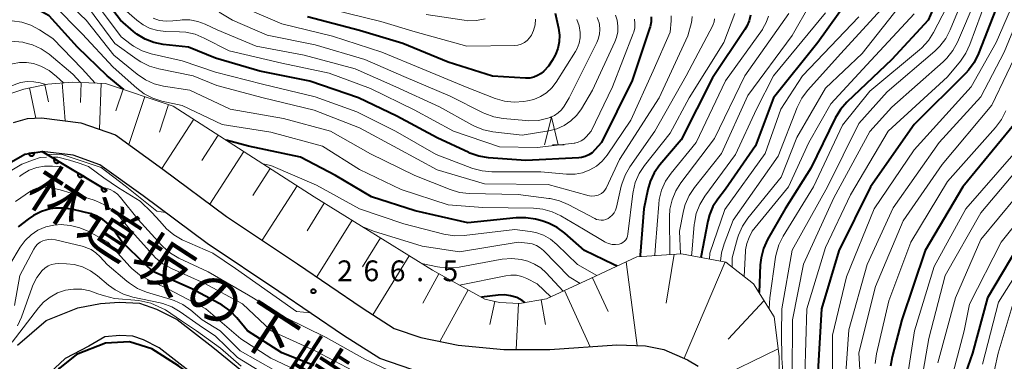
# Model space of a CAD drawing. Units: metres. Extents: x -70000 to -67999, y 25500 to 27000.
# Drawn here: x -69314 to -69137, y 25622 to 25683 of the extents above; entities that cross this region are included whole.
import ezdxf

# ---------------------------------------------------------------- set-up
doc = ezdxf.new("R2010")
doc.units = ezdxf.units.M
for name, color, linetype, lineweight in [('210100_道路縁(街区線)', 7, 'Continuous', 30), ('610111_人工斜面(上)', 7, 'Continuous', 30), ('610199_人工斜面(ヒゲ)', 7, 'Continuous', 30), ('611100_コンクリート被覆(直落)', 7, 'Continuous', 30), ('633200_針葉樹林', 7, 'Continuous', 13), ('710100_等高線(計曲線)', 7, 'Continuous', 40), ('710200_等高線(主曲線)', 7, 'Continuous', 13), ('731200_図化機測定による標高点', 7, 'Continuous', 40), ('812100_(注記)道路の路線名', 7, 'Continuous', 53)]:
    doc.layers.add(name, color=color, linetype=linetype, lineweight=lineweight)
doc.styles.add('Style-Kanji', font='MS Gothic.ttf')
doc.styles.add('Style-WORKING', font='MS Gothic.ttf')

msp = doc.modelspace()

# ---------------------------------------------------------------- linework, layer by layer
at = {"layer": '210100_道路縁(街区線)', "linetype": 'Continuous', "lineweight": 30, "flags": 128}
for points in [[(-69315.39, 25664.6), (-69312.88, 25665.32), (-69310.38, 25665.43), (-69303.24, 25664.55), (-69296.99, 25662.35), (-69288.5, 25656.19), (-69277.01, 25647.66), (-69264.19, 25639.12), (-69252.56, 25631.19), (-69246.74, 25627.47), (-69241.97, 25625.85), (-69235.21, 25624.45), (-69226.99, 25623.69), (-69218.68, 25623.69), (-69206.63, 25624.49), (-69201.44, 25624.32), (-69198.15, 25623.68), (-69193.89, 25621.83), (-69191.96, 25620.66)], [(-69243.55, 25620.04), (-69249.36, 25622.02), (-69255.87, 25626.19), (-69267.53, 25634.14), (-69280.47, 25642.75), (-69292.04, 25651.34), (-69299.81, 25656.98), (-69304.62, 25658.67), (-69310.26, 25659.37), (-69313.36, 25658.85), (-69316.2, 25657.25)], [(-69314.71, 25624.43), (-69309.5, 25628.92), (-69303.82, 25631.16), (-69299.71, 25631.94), (-69296.34, 25632.17), (-69292.69, 25632.04), (-69289.61, 25630.92), (-69285.9, 25629.06), (-69279.48, 25624.07), (-69270.36, 25616.69)], [(-69283.19, 25619.35), (-69289.11, 25623.96), (-69291.99, 25625.4), (-69293.86, 25626.08), (-69296.23, 25626.17), (-69298.94, 25625.97), (-69301.81, 25624.29), (-69306.08, 25622.06), (-69309.76, 25618.6)]]:
    msp.add_lwpolyline(points, dxfattribs=at)
at = {"layer": '610111_人工斜面(上)', "linetype": 'Continuous', "lineweight": 13, "flags": 128}
msp.add_lwpolyline([(-69318.71, 25668.91), (-69313.56, 25670.59), (-69309.22, 25671.51), (-69304.83, 25671.84), (-69298.81, 25671.62), (-69286.6, 25667.54), (-69261.19, 25651.19), (-69239.84, 25637.94), (-69230.39, 25632.73), (-69227.76, 25632.14), (-69224.17, 25631.96), (-69219.27, 25632.79), (-69211.37, 25636.44), (-69202.98, 25640.38), (-69194.96, 25640.93), (-69186.93, 25639.41), (-69181.95, 25635.49), (-69178.22, 25629.56), (-69177.36, 25622.39), (-69177.26, 25609.87), (-69179.43, 25602.66), (-69183.5, 25595.2)], dxfattribs=at)
at = {"layer": '610199_人工斜面(ヒゲ)', "linetype": 'Continuous', "lineweight": 13, "flags": 128}
for points in [[(-69309.76, 25671.4), (-69309.1, 25668.29)], [(-69306.61, 25671.71), (-69306.11, 25664.9)], [(-69303.2, 25671.78), (-69303.33, 25668.18)], [(-69299.6, 25671.65), (-69299.9, 25663.37)], [(-69312.53, 25670.81), (-69311.38, 25665.39)], [(-69295.63, 25670.56), (-69296.93, 25666.67)], [(-69291.75, 25669.26), (-69294.63, 25660.64)], [(-69287.43, 25667.82), (-69289.1, 25662.83)], [(-69282.91, 25665.17), (-69288.63, 25656.29)], [(-69278.47, 25662.31), (-69281.43, 25657.72)], [(-69273.88, 25659.36), (-69279.99, 25649.87)], [(-69269.14, 25656.3), (-69272.27, 25651.44)], [(-69264.28, 25653.18), (-69270.58, 25643.38)], [(-69259.36, 25650.05), (-69262.46, 25645.05)], [(-69254.35, 25646.95), (-69260.69, 25636.74)], [(-69249.25, 25643.78), (-69252.48, 25638.56)], [(-69244.03, 25640.54), (-69250.61, 25629.94)], [(-69204.94, 25639.46), (-69202.92, 25624.37)], [(-69196.25, 25640.85), (-69197.72, 25632.01)], [(-69187.1, 25639.44), (-69194.48, 25622.08)], [(-69238.7, 25637.31), (-69241.62, 25632.02)], [(-69211.02, 25636.6), (-69208.16, 25630.53)], [(-69233.4, 25634.39), (-69238.51, 25625.13)], [(-69216.07, 25634.27), (-69211.4, 25624.17)], [(-69228.58, 25632.32), (-69229.53, 25628.17)], [(-69220.26, 25632.62), (-69219.5, 25628.15)], [(-69180.06, 25632.49), (-69186.53, 25625.5)], [(-69224.35, 25631.96), (-69224.76, 25623.69)], [(-69177.53, 25623.81), (-69189.1, 25618.14)]]:
    msp.add_lwpolyline(points, dxfattribs=at)
at = {"layer": '611100_コンクリート被覆(直落)', "linetype": 'Continuous', "lineweight": 40, "flags": 128}
msp.add_lwpolyline([(-69325.4, 25648.06), (-69319.05, 25654.54), (-69316.2, 25657.25), (-69313.36, 25658.85), (-69310.26, 25659.37), (-69298.52, 25652.32)], dxfattribs=at)
for points in [[(-69311.65, 25659.14), (-69312.63, 25658.97), (-69312.63, 25658.93), (-69312.61, 25658.89), (-69312.6, 25658.85), (-69312.58, 25658.81), (-69312.55, 25658.77), (-69312.53, 25658.74), (-69312.5, 25658.7), (-69312.47, 25658.67), (-69312.43, 25658.65), (-69312.4, 25658.62), (-69312.36, 25658.6), (-69312.32, 25658.59), (-69312.27, 25658.57), (-69312.23, 25658.56), (-69312.19, 25658.56), (-69312.15, 25658.56), (-69312.1, 25658.56), (-69312.06, 25658.56), (-69312.02, 25658.57), (-69311.98, 25658.58), (-69311.93, 25658.6), (-69311.9, 25658.62), (-69311.86, 25658.64), (-69311.82, 25658.67), (-69311.79, 25658.7), (-69311.76, 25658.73), (-69311.73, 25658.76), (-69311.71, 25658.8), (-69311.69, 25658.84), (-69311.67, 25658.88), (-69311.66, 25658.92), (-69311.65, 25658.96), (-69311.64, 25659.01), (-69311.64, 25659.05), (-69311.64, 25659.09)], [(-69307.18, 25657.52), (-69308.04, 25658.04), (-69308.06, 25658), (-69308.08, 25657.96), (-69308.09, 25657.92), (-69308.1, 25657.87), (-69308.11, 25657.83), (-69308.11, 25657.79), (-69308.11, 25657.74), (-69308.1, 25657.7), (-69308.1, 25657.66), (-69308.08, 25657.62), (-69308.07, 25657.58), (-69308.05, 25657.54), (-69308.02, 25657.5), (-69308, 25657.46), (-69307.97, 25657.43), (-69307.94, 25657.4), (-69307.9, 25657.37), (-69307.87, 25657.35), (-69307.83, 25657.33), (-69307.79, 25657.31), (-69307.75, 25657.3), (-69307.71, 25657.29), (-69307.66, 25657.28), (-69307.62, 25657.28), (-69307.57, 25657.28), (-69307.53, 25657.28), (-69307.49, 25657.29), (-69307.45, 25657.31), (-69307.41, 25657.32), (-69307.37, 25657.34), (-69307.33, 25657.36), (-69307.29, 25657.39), (-69307.26, 25657.42), (-69307.23, 25657.45), (-69307.21, 25657.48)], [(-69302.89, 25654.95), (-69303.75, 25655.46), (-69303.77, 25655.42), (-69303.79, 25655.38), (-69303.8, 25655.34), (-69303.81, 25655.3), (-69303.82, 25655.26), (-69303.82, 25655.21), (-69303.82, 25655.17), (-69303.82, 25655.13), (-69303.81, 25655.08), (-69303.79, 25655.04), (-69303.78, 25655), (-69303.76, 25654.96), (-69303.74, 25654.92), (-69303.71, 25654.89), (-69303.68, 25654.86), (-69303.65, 25654.83), (-69303.62, 25654.8), (-69303.58, 25654.78), (-69303.54, 25654.76), (-69303.5, 25654.74), (-69303.46, 25654.72), (-69303.42, 25654.71), (-69303.38, 25654.71), (-69303.33, 25654.7), (-69303.29, 25654.71), (-69303.24, 25654.71), (-69303.2, 25654.72), (-69303.16, 25654.73), (-69303.12, 25654.75), (-69303.08, 25654.77), (-69303.04, 25654.79), (-69303.01, 25654.82), (-69302.98, 25654.85), (-69302.95, 25654.88), (-69302.92, 25654.91)], [(-69298.61, 25652.37), (-69299.46, 25652.89), (-69299.49, 25652.85), (-69299.5, 25652.81), (-69299.52, 25652.77), (-69299.53, 25652.73), (-69299.53, 25652.68), (-69299.54, 25652.64), (-69299.54, 25652.6), (-69299.53, 25652.55), (-69299.52, 25652.51), (-69299.51, 25652.47), (-69299.49, 25652.43), (-69299.47, 25652.39), (-69299.45, 25652.35), (-69299.43, 25652.31), (-69299.4, 25652.28), (-69299.36, 25652.25), (-69299.33, 25652.23), (-69299.29, 25652.2), (-69299.26, 25652.18), (-69299.21, 25652.16), (-69299.18, 25652.15), (-69299.13, 25652.14), (-69299.09, 25652.13), (-69299.04, 25652.13), (-69299, 25652.13), (-69298.96, 25652.14), (-69298.92, 25652.14), (-69298.87, 25652.16), (-69298.83, 25652.17), (-69298.79, 25652.19), (-69298.76, 25652.22), (-69298.72, 25652.24), (-69298.69, 25652.27), (-69298.66, 25652.3), (-69298.63, 25652.34)]]:
    msp.add_lwpolyline(points, close=True, dxfattribs=at)
at = {"layer": '633200_針葉樹林', "linetype": 'Continuous', "lineweight": 13}
msp.add_line((-69218.21, 25660.54), (-69216.13, 25660.54), dxfattribs=at)
at = {"layer": '633200_針葉樹林', "linetype": 'Continuous', "lineweight": 13, "flags": 128}
msp.add_lwpolyline([(-69219.67, 25660.54), (-69218.42, 25665.54), (-69217.17, 25660.54)], dxfattribs=at)
at = {"layer": '710100_等高線(計曲線)', "linetype": 'Continuous', "lineweight": 40, "flags": 128}
for points, elevation in [([(-69169.28, 25692.72), (-69165.69, 25691.48), (-69165.3, 25691.3), (-69164.95, 25691.07), (-69164.65, 25690.78), (-69164.41, 25690.44), (-69164.22, 25690.06), (-69164.11, 25689.65), (-69164.09, 25689.57), (-69164.05, 25688.94), (-69164.12, 25688.33), (-69164.29, 25687.73), (-69164.57, 25687.17), (-69164.71, 25686.95), (-69170.37, 25679), (-69178.39, 25669), (-69181.61, 25660.39), (-69187, 25652.54), (-69188.4, 25650.77), (-69189.29, 25649.42), (-69189.93, 25647.94), (-69190.23, 25646.78), (-69191.49, 25640.27)], 270), ([(-69146.28, 25692.68), (-69150.5, 25683), (-69157, 25675.96), (-69165.14, 25668.25), (-69166.3, 25666.95), (-69167.26, 25665.36), (-69171.63, 25656.37), (-69176.25, 25649), (-69179.43, 25643.47), (-69180.16, 25641.89), (-69180.6, 25640.2), (-69180.74, 25638.95)], 260), ([(-69211.66, 25658.73), (-69212.31, 25658.44), (-69213, 25658.26), (-69213.49, 25658.2), (-69223, 25657.75), (-69229.77, 25658.24), (-69231.49, 25658.51), (-69233.14, 25659.08), (-69233.32, 25659.16), (-69239, 25661.84), (-69246.3, 25665.7), (-69253.19, 25669), (-69261.98, 25672.02), (-69271, 25673.85), (-69279, 25676.15), (-69283.82, 25678.18), (-69288.41, 25678.67), (-69290.09, 25679), (-69291.68, 25679.62), (-69293.15, 25680.51), (-69293.77, 25681), (-69296.09, 25683), (-69299.93, 25688.07)], 290), ([(-69110.48, 25687.52), (-69116.43, 25677), (-69122.09, 25665.91), (-69125.27, 25655), (-69133, 25644.39), (-69139.78, 25633), (-69142.47, 25623), (-69144.57, 25617), (-69145.59, 25606.41), (-69144.93, 25597), (-69144.67, 25593.24), (-69144.69, 25591.83), (-69144.96, 25590.44), (-69145.53, 25589), (-69146.56, 25587)], 230), ([(-69295.52, 25670.52), (-69298.53, 25673), (-69303.85, 25678.15), (-69309, 25683.81), (-69311.64, 25685.24), (-69313.24, 25685.93), (-69314.94, 25686.33), (-69315.97, 25686.43), (-69317.35, 25686.49), (-69318.99, 25686.42), (-69320.6, 25686.06), (-69321.34, 25685.79), (-69322.47, 25685.21), (-69323.48, 25684.43), (-69324.34, 25683.5), (-69324.47, 25683.32), (-69327.59, 25679), (-69332.71, 25667.29), (-69335.11, 25657), (-69336.04, 25654.83)], 280), ([(-69217.73, 25684.27), (-69217.11, 25681.56), (-69216.94, 25680.35), (-69216.98, 25679.13), (-69217.24, 25677.94), (-69217.69, 25676.81), (-69217.76, 25676.69), (-69218.25, 25675.77), (-69218.94, 25674.72), (-69219.79, 25673.81), (-69220.26, 25673.43), (-69220.89, 25673.03), (-69221.59, 25672.75), (-69222.31, 25672.6), (-69223.1, 25672.58), (-69229.05, 25672.95), (-69237, 25675.45), (-69245.19, 25678.81), (-69253, 25681.17), (-69262.38, 25683.62)], 300), ([(-69182.53, 25683.94), (-69182.76, 25682.9), (-69183.17, 25681.92), (-69183.51, 25681.34), (-69189.38, 25672.62), (-69195, 25661.44), (-69198.85, 25656.94), (-69199.86, 25655.53), (-69200.62, 25653.95), (-69201.04, 25652.5), (-69201.77, 25649), (-69202.4, 25640.65), (-69202.43, 25640.42)], 280), ([(-69138.29, 25685), (-69141.39, 25676.99), (-69142.16, 25675.42), (-69143.18, 25674.01), (-69143.66, 25673.5), (-69153, 25664.22)], 250), ([(-69200.44, 25683.63), (-69200.44, 25682.71), (-69200.6, 25681.81), (-69200.7, 25681.5), (-69203.86, 25672.14), (-69209.4, 25661), (-69210.56, 25659.64), (-69211.07, 25659.14), (-69211.66, 25658.73)], 290), ([(-69153, 25664.22), (-69160.86, 25653), (-69166.55, 25641.45), (-69169.73, 25631), (-69170.38, 25619.62)], 250), ([(-69135, 25664.19), (-69144.22, 25653), (-69151, 25641.49), (-69155.22, 25629), (-69156.98, 25622.36), (-69157.28, 25620.64)], 240), ([(-69206.54, 25638.71), (-69207.24, 25638.98), (-69212.47, 25641.53), (-69215.96, 25644.63), (-69217.36, 25645.67), (-69218.92, 25646.45), (-69220.11, 25646.83), (-69221.28, 25647.13), (-69223, 25647.42), (-69224.77, 25647.39), (-69233.49, 25646.51), (-69243, 25648.64), (-69250.84, 25651.16), (-69257.37, 25655), (-69263.64, 25658.36), (-69273, 25660.34), (-69277.06, 25661.4)], 280), ([(-69261.25, 25620.75), (-69267, 25623.09), (-69273.23, 25627), (-69275.16, 25629.39), (-69276.36, 25630.64), (-69277.77, 25631.67), (-69278.3, 25631.96), (-69283.37, 25634.63), (-69290.25, 25637.75), (-69295.78, 25643), (-69297.39, 25645.23), (-69298.26, 25646.24), (-69299.3, 25647.08), (-69300.47, 25647.73), (-69301.66, 25648.15), (-69304.38, 25648.86), (-69306.08, 25649.15), (-69307.81, 25649.14), (-69308.78, 25649), (-69310.35, 25648.55), (-69311.81, 25647.83), (-69312.77, 25647.17), (-69314.57, 25645.75)], 260), ([(-69180.74, 25638.95), (-69180.97, 25633.94)], 260), ([(-69223.18, 25632.13), (-69223.67, 25632.5), (-69224.67, 25633.02), (-69225.76, 25633.36), (-69226.88, 25633.51), (-69228, 25633.46), (-69231, 25633.07)], 270), ([(-69283.41, 25619.08), (-69285.63, 25620.69), (-69290.46, 25623.78), (-69294.47, 25625.05), (-69298.83, 25624.81), (-69304.06, 25622.79), (-69307.13, 25620.3), (-69310.84, 25615.5), (-69313.2, 25613.97)], 250)]:
    msp.add_lwpolyline(points, dxfattribs=dict(at, elevation=elevation))
at = {"layer": '710200_等高線(主曲線)', "linetype": 'Continuous', "lineweight": 13, "flags": 128}
for points, elevation in [([(-69157.15, 25693.71), (-69156.76, 25693.03), (-69156.54, 25692.47), (-69156.35, 25691.64), (-69156.32, 25690.79), (-69156.43, 25689.94), (-69156.54, 25689.53), (-69156.83, 25688.61), (-69157.5, 25687), (-69158.44, 25685.54), (-69159, 25684.87), (-69166.22, 25677), (-69172.2, 25670.37), (-69173.25, 25668.98), (-69174.09, 25667.28), (-69177.49, 25658.51), (-69185.61, 25647), (-69187.27, 25642.73), (-69187.76, 25641.06), (-69187.92, 25639.6)], 266), ([(-69133.07, 25690.93), (-69138.22, 25679), (-69142.7, 25671), (-69153, 25659.68), (-69160.23, 25649), (-69165.22, 25636.78), (-69167.74, 25626.26), (-69167.7, 25616.3), (-69165.17, 25607)], 248), ([(-69234.96, 25651.99), (-69236.65, 25652.49), (-69243.03, 25655), (-69251.05, 25658.95), (-69258.22, 25663), (-69266.7, 25665.3), (-69276.33, 25667), (-69283.62, 25670.38), (-69288.35, 25671.15), (-69290.04, 25671.58), (-69291.63, 25672.29), (-69293.08, 25673.27), (-69297.29, 25676.71), (-69302.28, 25683), (-69307.77, 25688.23)], 284), ([(-69172, 25687.9), (-69171.76, 25687.58), (-69171.64, 25687.36), (-69171.55, 25687.13), (-69171.51, 25686.88), (-69171.51, 25686.63), (-69171.55, 25686.39), (-69171.63, 25686.16), (-69171.69, 25686.03), (-69175, 25680.29), (-69183, 25669.46), (-69187.72, 25659), (-69192.61, 25652.87), (-69193.57, 25651.42), (-69194.27, 25649.82), (-69194.58, 25648.66), (-69195.34, 25645), (-69195.11, 25640.92)], 274), ([(-69145.6, 25688.4), (-69149.51, 25680.81), (-69150.44, 25679.34), (-69151.61, 25678.05), (-69152.01, 25677.7), (-69161, 25670.23), (-69165.91, 25664.09), (-69171.15, 25653), (-69176.61, 25644.07), (-69177.39, 25642.51), (-69177.88, 25640.83), (-69177.97, 25640.3), (-69179.05, 25632.95), (-69179.16, 25631.05)], 258), ([(-69131.93, 25689), (-69136.76, 25677.24), (-69141, 25669.2), (-69148.49, 25661), (-69156.78, 25649.22), (-69161.5, 25639), (-69164.8, 25627.2), (-69165.36, 25618.64)], 246), ([(-69143.57, 25688.43), (-69146.5, 25681.26), (-69147.3, 25679.71), (-69148.35, 25678.32), (-69149.28, 25677.42)], 256), ([(-69230.76, 25649.24), (-69237, 25649.74), (-69245.47, 25652.53), (-69253, 25656.13), (-69259.67, 25660.33), (-69269, 25662.86), (-69277.8, 25664.2), (-69285, 25667.66), (-69288.63, 25668.45), (-69290.29, 25668.96), (-69291.84, 25669.76), (-69293.14, 25670.74), (-69297.45, 25674.55), (-69303, 25680.59), (-69308.22, 25685.78)], 282), ([(-69196.82, 25683.81), (-69196.8, 25683.06), (-69196.81, 25682.93), (-69197, 25680.86), (-69200.08, 25673.92), (-69204.08, 25665), (-69208.37, 25658.71), (-69209.24, 25657.64), (-69210.3, 25656.73), (-69211.49, 25656.02), (-69212.79, 25655.53), (-69214.15, 25655.27), (-69215.66, 25655.27), (-69220.31, 25655.69), (-69229.15, 25655.7), (-69230.88, 25655.85), (-69232.56, 25656.3), (-69232.73, 25656.36), (-69239.16, 25658.84), (-69246.55, 25663), (-69253.47, 25666.53), (-69261, 25669.21), (-69270.49, 25671.51), (-69279, 25673.65), (-69285, 25675.67), (-69290.55, 25676.97), (-69292.21, 25677.52), (-69293.74, 25678.34), (-69294.21, 25678.67), (-69296, 25680), (-69301, 25686.74)], 288), ([(-69154.9, 25686.47), (-69162.4, 25677), (-69169, 25670.75), (-69174.13, 25661.87), (-69177, 25654.73), (-69182.98, 25647.33), (-69183.95, 25645.89), (-69184.66, 25644.29), (-69184.83, 25643.72), (-69185.82, 25640.18), (-69185.84, 25638.55)], 264), ([(-69141.82, 25687), (-69145.21, 25679.06), (-69146.03, 25677.53), (-69147.11, 25676.16), (-69147.77, 25675.51), (-69157, 25667.33), (-69161, 25662.96), (-69167.49, 25651), (-69172.97, 25639.03), (-69174.91, 25629), (-69175, 25618.8)], 254), ([(-69139.91, 25687), (-69142.93, 25678.66), (-69143.66, 25677.08), (-69144.66, 25675.65), (-69147, 25672.84), (-69157.68, 25663), (-69164.46, 25651.54), (-69169, 25642.06), (-69172.33, 25631), (-69172.7, 25619)], 252), ([(-69193.01, 25683.68), (-69193.06, 25683.02), (-69193.15, 25682.59), (-69193.82, 25680.18), (-69198.95, 25669), (-69206.1, 25657.9), (-69208.55, 25652.75), (-69208.76, 25652.39), (-69209.03, 25652.07), (-69209.36, 25651.81), (-69209.72, 25651.6), (-69210, 25651.49), (-69210.6, 25651.36), (-69211.21, 25651.33), (-69211.82, 25651.42), (-69212.01, 25651.46), (-69219, 25653.42), (-69230.5, 25653.5), (-69239, 25656.04), (-69246.13, 25659.87), (-69253, 25663.64), (-69261.19, 25666.81), (-69270.38, 25669), (-69278.76, 25671.24), (-69282.99, 25673.01), (-69289.21, 25674.24), (-69290.89, 25674.73), (-69292.45, 25675.5), (-69293.1, 25675.92), (-69297.16, 25678.84), (-69301.72, 25685)], 286), ([(-69221, 25660.06), (-69227.78, 25660.22), (-69236.06, 25663), (-69243.13, 25666.87), (-69251, 25670.68), (-69258.5, 25673.5), (-69267, 25675.26), (-69276.53, 25677.47), (-69281.02, 25679.81), (-69282.63, 25680.48), (-69284.33, 25680.86), (-69285.45, 25680.95), (-69287.96, 25681), (-69289.37, 25681.15), (-69290.74, 25681.55), (-69292.01, 25682.18), (-69293.18, 25683.03), (-69295.42, 25685)], 292), ([(-69206.83, 25683.92), (-69206.55, 25683.01), (-69206.41, 25681.96), (-69206.45, 25680.91), (-69206.68, 25679.88), (-69206.96, 25679.13), (-69211, 25670.43), (-69213, 25667.07), (-69213.85, 25665.89), (-69214.89, 25664.87), (-69216.1, 25664.05), (-69217.43, 25663.45), (-69218.86, 25663.09), (-69223.68, 25662.32), (-69228.97, 25662.92), (-69230.68, 25663.26), (-69232.3, 25663.9), (-69232.78, 25664.15), (-69238.57, 25667.43), (-69246.44, 25671), (-69253.77, 25674.23), (-69263, 25676.72), (-69271.67, 25678.33), (-69278.7, 25681.3), (-69280.85, 25682.32), (-69282.18, 25682.81), (-69283.58, 25683.07), (-69285, 25683.08), (-69285.36, 25683.04), (-69286.65, 25682.88), (-69287.87, 25682.83), (-69289.07, 25682.99), (-69290.23, 25683.36)], 294), ([(-69210.14, 25683.51), (-69209.82, 25682.56), (-69209.75, 25682.25), (-69209.67, 25681.36), (-69209.73, 25680.48), (-69209.95, 25679.62), (-69210.2, 25679.03), (-69215.22, 25669), (-69216.11, 25667.52), (-69216.58, 25666.86), (-69217.16, 25666.3), (-69217.83, 25665.85), (-69218.56, 25665.52), (-69218.65, 25665.5), (-69219.05, 25665.37), (-69220.75, 25664.97), (-69222.49, 25664.88), (-69223.04, 25664.92), (-69227.08, 25665.29), (-69228.8, 25665.6), (-69230.44, 25666.2), (-69230.71, 25666.33), (-69236.65, 25669.35), (-69245, 25672.85), (-69252.08, 25675.92), (-69261, 25678.59), (-69269.69, 25680.31), (-69275.92, 25683), (-69278.32, 25684.46)], 296), ([(-69213.82, 25683.15), (-69213.41, 25682.03), (-69213.2, 25680.8), (-69213.21, 25679.82), (-69213.39, 25678.86), (-69213.74, 25677.94), (-69214.06, 25677.37), (-69217.54, 25671.87), (-69218.33, 25670.83), (-69219.29, 25669.94), (-69220.39, 25669.24), (-69221.59, 25668.74), (-69222.7, 25668.47), (-69223.38, 25668.37), (-69225.12, 25668.25), (-69226.86, 25668.43), (-69228.57, 25668.93), (-69233.89, 25671), (-69241.72, 25674.28), (-69249, 25677.23), (-69257.88, 25680.12), (-69267, 25682.35), (-69274.47, 25685.53)], 298), ([(-69221.27, 25683.2), (-69221.36, 25682.17), (-69221.63, 25681.17), (-69222, 25680.35), (-69222.35, 25679.83), (-69222.78, 25679.37), (-69223.28, 25679), (-69223.84, 25678.72), (-69224.44, 25678.55), (-69225.09, 25678.48), (-69233.67, 25678.33), (-69243, 25680.95), (-69249.19, 25682.81), (-69258.27, 25685)], 302), ([(-69230.38, 25683.24), (-69231.92, 25682.95), (-69233.49, 25682.93), (-69234.16, 25683), (-69241, 25684.03)], 304), ([(-69185.36, 25684.21), (-69187.33, 25679), (-69193.58, 25669), (-69197, 25662.64), (-69201.63, 25656.83), (-69202.59, 25655.37), (-69203.28, 25653.78), (-69203.69, 25652.08), (-69203.73, 25651.79), (-69204.61, 25644.45), (-69204.69, 25644.1), (-69204.82, 25643.76), (-69205.01, 25643.46), (-69205.25, 25643.19), (-69205.53, 25642.97), (-69205.85, 25642.8), (-69206.21, 25642.68), (-69206.84, 25642.6), (-69207.48, 25642.62), (-69208.11, 25642.76), (-69208.7, 25643.01), (-69208.89, 25643.11), (-69212.65, 25645.35), (-69216.72, 25647.74), (-69218.3, 25648.49), (-69219.98, 25648.95), (-69221.64, 25649.11), (-69230.76, 25649.24)], 282), ([(-69175.58, 25684.22), (-69183.53, 25673), (-69189, 25661.69), (-69195.07, 25653.73), (-69196, 25652.26), (-69196.66, 25650.65), (-69197.03, 25648.94), (-69197.11, 25647.57), (-69197.05, 25640.95), (-69197.04, 25640.79)], 276), ([(-69169, 25684.36), (-69178.38, 25673), (-69181.44, 25667), (-69185.19, 25658.81), (-69190.73, 25651.28), (-69191.64, 25649.8), (-69192.28, 25648.17), (-69192.62, 25646.46), (-69192.65, 25646.17), (-69193.07, 25641.04), (-69193.15, 25640.59)], 272), ([(-69153, 25684.14), (-69161.55, 25675), (-69168.03, 25667.97), (-69171.97, 25661), (-69175.66, 25653), (-69182.21, 25645), (-69182.76, 25643.84), (-69183.17, 25642.76), (-69183.38, 25641.63), (-69183.39, 25641.4), (-69183.68, 25636.85)], 262), ([(-69109.72, 25684.28), (-69115.82, 25673), (-69121.01, 25663), (-69123.9, 25653), (-69131, 25642.93), (-69137.8, 25632.2), (-69140.7, 25621)], 228), ([(-69300.67, 25671.69), (-69303, 25674.23), (-69308.29, 25679.71), (-69310.72, 25681.3), (-69312.26, 25682.13), (-69313.91, 25682.67), (-69315.64, 25682.92), (-69315.99, 25682.94), (-69316.06, 25682.94), (-69317.43, 25682.85), (-69318.77, 25682.52), (-69320.02, 25681.97), (-69321.26, 25681.12), (-69323.42, 25679.33), (-69324.66, 25678.1), (-69325.67, 25676.68), (-69325.93, 25676.2), (-69330.66, 25667), (-69333, 25660.84), (-69333.05, 25658.87), (-69333.21, 25657.42), (-69333.5, 25656.47)], 278), ([(-69188.97, 25683.25), (-69189.05, 25682.74), (-69189.21, 25682.26), (-69189.31, 25682.07), (-69194.12, 25673), (-69199.73, 25663), (-69204.24, 25656.59), (-69205.12, 25655.09), (-69205.72, 25653.45), (-69205.81, 25653.1), (-69206.69, 25649.31), (-69206.86, 25648.79), (-69207.12, 25648.31), (-69207.45, 25647.88), (-69207.86, 25647.51), (-69208.19, 25647.3), (-69208.59, 25647.11), (-69209.01, 25647), (-69209.44, 25646.97), (-69209.87, 25647.01), (-69210.29, 25647.12), (-69210.59, 25647.26), (-69215.36, 25649.8), (-69216.96, 25650.48), (-69218.66, 25650.88), (-69218.85, 25650.9), (-69224.42, 25651.58), (-69233.23, 25651.8), (-69234.96, 25651.99)], 284), ([(-69203.45, 25683.21), (-69203.35, 25682.44), (-69203.39, 25681.66), (-69203.56, 25680.89), (-69203.65, 25680.61), (-69207.4, 25671), (-69211.25, 25663), (-69212.13, 25662), (-69212.56, 25661.58), (-69213.06, 25661.25), (-69213.61, 25661.01), (-69214.19, 25660.86), (-69214.32, 25660.85), (-69221, 25660.06)], 292), ([(-69179.25, 25683.77), (-69179.66, 25682.59), (-69180.27, 25681.5), (-69180.36, 25681.37), (-69187, 25672.11), (-69192.3, 25661), (-69196.83, 25655.44), (-69197.81, 25654), (-69198.53, 25652.41), (-69198.95, 25650.72), (-69199.05, 25649.87)], 278), ([(-69163, 25683.64), (-69173.14, 25673), (-69177.03, 25666.97), (-69179.85, 25659), (-69187.12, 25648.88), (-69189.84, 25641), (-69189.9, 25639.97)], 268), ([(-69303.3, 25671.78), (-69304.69, 25673.31), (-69308.98, 25676.87), (-69310.41, 25677.87), (-69311.99, 25678.6), (-69313.59, 25679.02), (-69313.73, 25679.05), (-69315.15, 25679.18), (-69316.57, 25679.06), (-69317.95, 25678.7), (-69318.92, 25678.28), (-69319.11, 25678.18), (-69320.59, 25677.25), (-69321.88, 25676.08), (-69322.84, 25674.86), (-69329, 25665.69), (-69331.21, 25658.45)], 276), ([(-69133.56, 25679), (-69139, 25667.68), (-69147.95, 25657), (-69155, 25646.88), (-69159.94, 25635), (-69163, 25623.04), (-69162.61, 25617)], 244), ([(-69149.28, 25677.42), (-69157.88, 25670.12), (-69163, 25664.43), (-69168.65, 25653), (-69175, 25641.57), (-69176.85, 25631), (-69176.91, 25626.51), (-69176.85, 25622.13), (-69176.51, 25617.08)], 256), ([(-69306.39, 25671.72), (-69307.64, 25672.89), (-69308.97, 25673.94), (-69310.46, 25674.74), (-69311.8, 25675.2), (-69313.06, 25675.41), (-69314.33, 25675.41), (-69315.59, 25675.18), (-69316.45, 25674.89), (-69318.32, 25674.12)], 274), ([(-69311.76, 25671.94), (-69312.95, 25671.97), (-69314.13, 25671.79), (-69315.29, 25671.4), (-69318.01, 25670.19), (-69319.53, 25669.35), (-69320.89, 25668.25), (-69322.04, 25666.94), (-69322.3, 25666.55), (-69323.25, 25665.11)], 272), ([(-69309.66, 25671.42), (-69309.78, 25671.47), (-69309.99, 25671.53), (-69310.59, 25671.71), (-69311.76, 25671.94)], 272), ([(-69136.46, 25666.69), (-69137.23, 25665.12), (-69138.32, 25663.65), (-69147, 25653.93), (-69153.62, 25643), (-69157.59, 25632.41), (-69159.79, 25622.88), (-69160.04, 25621.15)], 242), ([(-69135, 25658.95), (-69143.7, 25649), (-69149.39, 25638.61), (-69152.93, 25627), (-69154.36, 25617.64)], 238), ([(-69131.98, 25659), (-69141, 25648.28), (-69147.38, 25637), (-69150.38, 25625.62), (-69151.63, 25618.37)], 236), ([(-69309.48, 25658.32), (-69310.58, 25658.25), (-69311.99, 25657.79), (-69313.92, 25657.1), (-69316, 25655.78), (-69317.61, 25654.12)], 266), ([(-69288.02, 25648.36), (-69289.53, 25648.59), (-69295.24, 25653.15), (-69299.62, 25656.49), (-69306.44, 25658.74), (-69308.47, 25658.82), (-69309.41, 25658.86)], 268), ([(-69261.85, 25630.27), (-69264.35, 25630.51), (-69275.36, 25638.24), (-69279.44, 25641), (-69284.96, 25643.46), (-69286.48, 25644.31), (-69287.84, 25645.4), (-69289.02, 25646.77), (-69290.48, 25648.36), (-69292.59, 25650.39), (-69296.47, 25652.79), (-69299.13, 25654.62), (-69301.89, 25656.68), (-69303.57, 25657.28), (-69305.33, 25657.79), (-69307.41, 25658.32), (-69308.51, 25658.32)], 266), ([(-69306.43, 25656.49), (-69307.53, 25656.66), (-69308.36, 25656.73), (-69309.8, 25656.72), (-69311.22, 25656.46), (-69312.58, 25655.96), (-69313.82, 25655.23), (-69314.32, 25654.85)], 264), ([(-69300.34, 25653.41), (-69302.88, 25655.07), (-69304.41, 25655.89), (-69304.52, 25655.92)], 264), ([(-69210.2, 25636.99), (-69213.7, 25639), (-69217.42, 25642.61), (-69218.56, 25643.54), (-69219.85, 25644.26), (-69221.24, 25644.75), (-69222.22, 25644.93), (-69225, 25645.3), (-69234.16, 25644.22), (-69235.9, 25644.17), (-69237.78, 25644.46), (-69245, 25646.29), (-69253.04, 25649), (-69260.74, 25653.26), (-69269, 25656.81), (-69270.45, 25657.15)], 278), ([(-69131.39, 25655), (-69141, 25643.47), (-69145.56, 25633), (-69148.72, 25621.28)], 234), ([(-69274.12, 25631.88), (-69281, 25635.6), (-69286.94, 25638.26), (-69288.46, 25639.11), (-69289.81, 25640.21), (-69290.29, 25640.7), (-69294.15, 25645), (-69296.31, 25647.55), (-69297.55, 25648.77), (-69298.99, 25649.76), (-69300.57, 25650.48), (-69301.03, 25650.63), (-69307, 25652.44), (-69308.87, 25652.85), (-69309.65, 25652.95), (-69310.43, 25652.91), (-69311.19, 25652.74), (-69311.91, 25652.43), (-69312.34, 25652.18), (-69315.03, 25650.36)], 262), ([(-69218.39, 25617.69), (-69221.32, 25616.38), (-69231.71, 25617.03), (-69235.25, 25617.31), (-69235.48, 25617.33), (-69245, 25618.6), (-69252.08, 25621.92), (-69259, 25625.85), (-69266.49, 25629.51), (-69273, 25633.46), (-69280.31, 25637.69), (-69285.57, 25640.15), (-69287.07, 25641.02), (-69288.41, 25642.15), (-69288.73, 25642.49), (-69292.91, 25647.09), (-69296.12, 25651.09), (-69296.66, 25651.66), (-69297.3, 25652.13), (-69298, 25652.48), (-69298.35, 25652.6), (-69299.6, 25652.97)], 264), ([(-69129, 25653.39), (-69137.28, 25643), (-69143, 25631.85), (-69143.95, 25627), (-69146.64, 25617)], 232), ([(-69199.05, 25649.87), (-69199.61, 25642.39), (-69199.78, 25640.69), (-69199.8, 25640.6)], 278), ([(-69261.47, 25618.53), (-69269, 25622.09), (-69274.41, 25625.59), (-69280.75, 25631), (-69287.45, 25634.55), (-69291.19, 25636.28), (-69292.7, 25637.15), (-69294.04, 25638.27), (-69294.35, 25638.59), (-69298.39, 25643), (-69301.83, 25644.91), (-69303.42, 25645.62), (-69305.11, 25646.04), (-69306.32, 25646.16), (-69306.72, 25646.18), (-69308.15, 25646.1), (-69309.56, 25645.78), (-69311, 25645.16), (-69312.23, 25644.33), (-69313.31, 25643.3), (-69314.18, 25642.1), (-69316.05, 25639)], 258), ([(-69213.23, 25635.58), (-69215.22, 25636.78), (-69219.81, 25641.48), (-69220.42, 25642), (-69221.11, 25642.41), (-69221.86, 25642.7), (-69222.7, 25642.85), (-69224.4, 25643), (-69235, 25641.25), (-69241.73, 25642.27), (-69250.46, 25645), (-69252.69, 25645.92)], 276), ([(-69268.18, 25619.82), (-69274.55, 25623.45), (-69278.12, 25627), (-69281.37, 25629), (-69283.43, 25630.74), (-69284.85, 25631.75), (-69286.43, 25632.49), (-69286.96, 25632.67), (-69291.4, 25634.02), (-69293.02, 25634.68), (-69294.49, 25635.6), (-69294.95, 25635.96), (-69298.53, 25639), (-69299.76, 25640.38), (-69300.53, 25641.09), (-69301.4, 25641.66), (-69302.36, 25642.07), (-69302.8, 25642.2), (-69307.84, 25643.44), (-69308.47, 25643.53), (-69309.1, 25643.52), (-69309.72, 25643.4), (-69310.1, 25643.26), (-69310.61, 25643), (-69311.06, 25642.64), (-69311.45, 25642.22), (-69311.75, 25641.75), (-69314.25, 25637), (-69315.22, 25631.6)], 256), ([(-69216.3, 25634.16), (-69219.36, 25637.49), (-69220.33, 25638.37), (-69221.43, 25639.07), (-69222.65, 25639.57), (-69223.37, 25639.76), (-69223.84, 25639.86), (-69225.57, 25640.06), (-69227.31, 25639.96), (-69227.67, 25639.9), (-69235.06, 25638.53), (-69236.8, 25638.36), (-69238.53, 25638.5), (-69238.93, 25638.58), (-69241.85, 25639.19)], 274), ([(-69268.06, 25617.94), (-69275, 25622.21), (-69279, 25626.04), (-69281.93, 25628.07), (-69285.34, 25630.46), (-69286.85, 25631.33), (-69288.49, 25631.93), (-69288.98, 25632.05), (-69293.89, 25633.1), (-69295.55, 25633.61), (-69297.1, 25634.4), (-69298.3, 25635.28), (-69300.23, 25636.93), (-69301.52, 25637.86), (-69302.95, 25638.54), (-69304.48, 25638.97), (-69305.82, 25639.12), (-69307.2, 25639.17), (-69307.88, 25639.13), (-69308.54, 25638.98), (-69309.16, 25638.72), (-69309.73, 25638.35), (-69310.21, 25637.9), (-69311.17, 25636.66), (-69311.89, 25635.26), (-69312.03, 25634.88), (-69313.96, 25629.51), (-69314.69, 25627.92)], 254), ([(-69218.53, 25633.13), (-69221, 25635.5), (-69222.81, 25636.44), (-69223.75, 25636.82), (-69224.73, 25637.04), (-69225.74, 25637.08), (-69226.63, 25636.97), (-69234.99, 25635.27)], 272), ([(-69274.35, 25620.68), (-69278.09, 25623.91), (-69282.38, 25627), (-69285.12, 25628.83), (-69288.02, 25630.81), (-69290.63, 25631.99), (-69292.81, 25632.49), (-69297.22, 25632.88), (-69298.99, 25633.33), (-69300.22, 25633.72), (-69301.63, 25634.26), (-69303.1, 25634.54), (-69304.61, 25634.56), (-69306, 25634.34), (-69307.45, 25633.85), (-69308.78, 25633.12), (-69309.98, 25632.17), (-69310.88, 25631.17), (-69315.62, 25625)], 252), ([(-69134.76, 25633.24), (-69137.84, 25623), (-69140.52, 25611)], 226), ([(-69254.17, 25619.83), (-69261, 25623.44), (-69268.97, 25627.03), (-69274.12, 25631.88)], 262)]:
    msp.add_lwpolyline(points, dxfattribs=dict(at, elevation=elevation))
at = {"layer": '731200_図化機測定による標高点', "linetype": 'Continuous', "lineweight": 40}
msp.add_circle((-69261.32, 25634.17, 266.51), 0.375, dxfattribs=at)

# ---------------------------------------------------------------- texts
at = {"layer": '731200_図化機測定による標高点', "linetype": 'Continuous', "lineweight": 40, "style": 'Style-WORKING'}
for s, p in [('2', (-69257.05, 25635.97, -10)), ('6', (-69252.3, 25635.97, -10)), ('6', (-69247.55, 25635.97, -10)), ('5', (-69238.05, 25635.97, -10)), ('.', (-69242.8, 25635.97, -10))]:
    msp.add_text(s, height=3.75, dxfattribs=at).set_placement(p)
at = {"layer": '812100_(注記)道路の路線名', "linetype": 'Continuous', "lineweight": 40, "style": 'Style-Kanji'}
for s, p in [('林', (-69313.68, 25650.93)), ('道', (-69304.24, 25644.8)), ('坂', (-69294.81, 25638.68)), ('の', (-69285.38, 25632.55)), ('下', (-69275.94, 25626.42)), ('峠', (-69266.51, 25620.29))]:
    msp.add_text(s, height=7.5, rotation=327, dxfattribs=at).set_placement(p)

doc.saveas('drawing.dxf')
